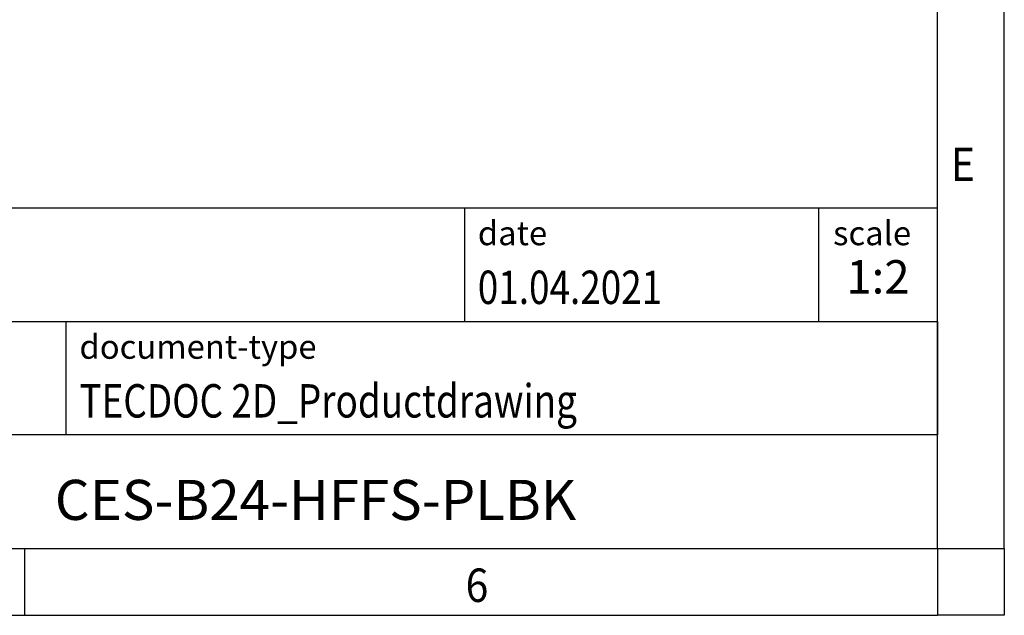
# Model space of a CAD drawing. Units: millimetres. Extents: x -1190 to -770, y -1184 to -887.
# Drawn here: x -843 to -770, y -1184 to -1139 of the extents above; entities that cross this region are included whole.
import ezdxf

# ---------------------------------------------------------------- set-up
doc = ezdxf.new("R2010")
doc.units = ezdxf.units.MM
doc.layers.add('1', color=7, linetype='Continuous')
doc.styles.add('CONVERTER_11', font='txt.shx', dxfattribs={"width": 0.9})
doc.styles.add('CONVERTER_12', font='txt.shx', dxfattribs={"width": 0.81})
doc.styles.add('CONVERTER_14', font='txt.shx', dxfattribs={"width": 0.72})

# ---------------------------------------------------------------- blocks, each defined once
blk = doc.blocks.new('_rahmen', base_point=(-774.581, -1183.644))
at = {"layer": '1', "color": 6, "linetype": 'Continuous'}
for p, q in [((-774.581, -1157.394), (-774.581, -1121.244)), ((-904.126, -1153.144), (-774.581, -1153.144)), ((-774.581, -1161.644), (-774.581, -1153.144)), ((-774.581, -1161.644), (-774.581, -1157.394)), ((-867.726, -1161.644), (-774.581, -1161.644)), ((-774.581, -1170.144), (-774.581, -1161.644)), ((-774.581, -1161.644), (-774.581, -1170.144)), ((-774.581, -1178.644), (-774.581, -1170.144)), ((-774.581, -1178.644), (-774.581, -1170.144)), ((-867.726, -1178.644), (-818.081, -1178.644)), ((-842.914, -1178.644), (-774.581, -1178.644)), ((-818.081, -1178.644), (-774.581, -1178.644))]:
    blk.add_line(p, q, dxfattribs=at)
at = {"layer": '1', "color": 2, "linetype": 'Continuous'}
for p, q in [((-769.581, -1178.644), (-769.581, -1121.244)), ((-842.914, -1183.644), (-842.914, -1178.644)), ((-769.581, -1178.644), (-769.581, -1183.644)), ((-911.247, -1183.644), (-842.914, -1183.644)), ((-842.914, -1183.644), (-774.581, -1183.644)), ((-769.581, -1183.644), (-774.581, -1183.644))]:
    blk.add_line(p, q, dxfattribs=at)
at = {"layer": '1', "color": 7, "linetype": 'Continuous'}
for p, q in [((-809.999, -1153.144), (-809.999, -1161.644)), ((-783.499, -1153.144), (-783.499, -1161.644)), ((-839.826, -1170.144), (-839.826, -1161.644)), ((-774.581, -1170.144), (-867.726, -1170.144))]:
    blk.add_line(p, q, dxfattribs=at)
at = {"layer": '1', "color": 7, "style": 'CONVERTER_11', "width": 0.9}
for s, p in [('E', (-773.581, -1151.144)), ('6', (-809.914, -1182.644))]:
    blk.add_text(s, height=2.5, dxfattribs=at).set_placement(p)
at = {"layer": '1', "color": 3, "style": 'CONVERTER_12', "width": 0.81}
for s, p in [('01.04.2021', (-808.999, -1160.344)), ('TECDOC 2D_Productdrawing', (-838.826, -1168.844))]:
    blk.add_text(s, height=2.5, dxfattribs=at).set_placement(p)
at = {"layer": '1', "color": 2, "char_height": 1.8, "attachment_point": 1, "style": 'CONVERTER_11'}
for s, insert, line_spacing_factor in [('date', (-808.999, -1154.144), 1.320528), ('scale', (-782.399, -1154.144), 1.20048), ('document-type', (-838.826, -1162.644), 1.20048)]:
    blk.add_mtext(s, dxfattribs=dict(at, insert=insert, line_spacing_factor=line_spacing_factor))
at = {"layer": '1', "color": 3, "insert": (-779.04, -1160.344), "char_height": 2.5, "attachment_point": 8, "line_spacing_factor": 1.320528, "style": 'CONVERTER_14'}
blk.add_mtext('1:2', dxfattribs=at)
at = {"layer": '1', "color": 7, "insert": (-821.153, -1175.394), "char_height": 3, "attachment_point": 5, "line_spacing_factor": 1.20048, "style": 'CONVERTER_12'}
blk.add_mtext('CES-B24-HFFS-PLBK', dxfattribs=at)
blk = doc.blocks.new('_punkt', base_point=(-774.581, -1178.644))
at = {"layer": '1', "color": 2, "linetype": 'Continuous'}
for q in [(-774.581, -1183.644), (-769.581, -1178.644)]:
    blk.add_line((-774.581, -1178.644), q, dxfattribs=at)
blk = doc.blocks.new('A3I_CS', base_point=(-774.581, -1183.644))
at = {"layer": '1'}
for name, p in [('_rahmen', (-774.581, -1183.644)), ('_punkt', (-774.581, -1178.644))]:
    blk.add_blockref(name, p, dxfattribs=at)
blk = doc.blocks.new('1')
blk.add_blockref('A3I_CS', (-774.581, -1183.644))

msp = doc.modelspace()

# ---------------------------------------------------------------- block references
at = {"layer": '1'}
msp.add_blockref('1', (0, 0), dxfattribs=at)

doc.saveas('drawing.dxf')
